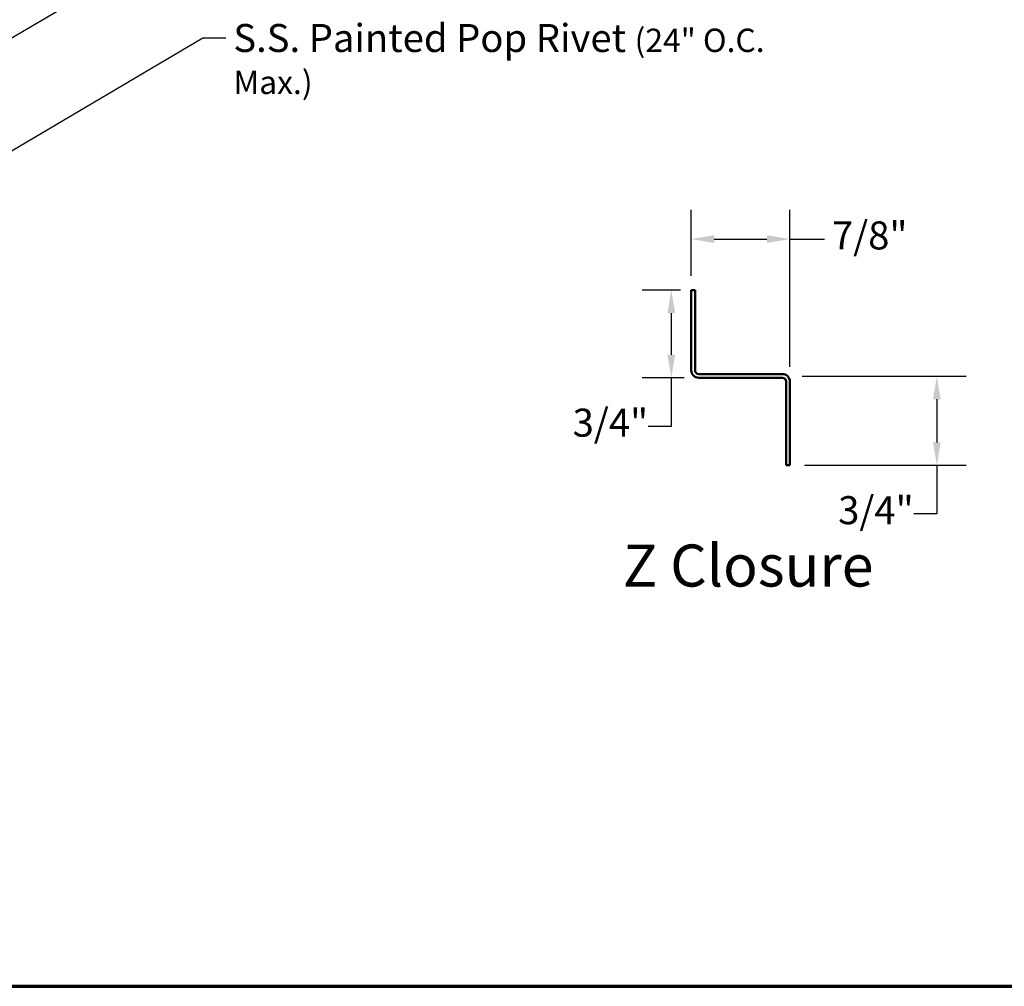
# Model space of a CAD drawing. Units: inches. Extents: x 0.6 to 33.4, y 0.6 to 21.4.
# Drawn here: x 9 to 17.5, y 0.6 to 8.9 of the extents above; entities that cross this region are included whole.
import ezdxf

# ---------------------------------------------------------------- set-up
doc = ezdxf.new("R2010")
doc.units = ezdxf.units.IN
doc.header["$LTSCALE"] = 2
doc.header["$MEASUREMENT"] = 0
for name, color, linetype, lineweight in [('Border (ANSI)', 7, 'Continuous', 70), ('Dimension (ANSI)', 7, 'Continuous', 25), ('Symbol (ANSI)', 7, 'Continuous', 25), ('Visible (ANSI)', 7, 'Continuous', 50)]:
    doc.layers.add(name, color=color, linetype=linetype, lineweight=lineweight)
doc.styles.add('Label Text (ANSI)', font='tahoma.ttf')
doc.styles.add('Note Text (ANSI)', font='tahoma.ttf')
doc.dimstyles.new('Architectural (ANSI)', dxfattribs={"dimscale": 2, "dimtxt": 0.12, "dimasz": 0.098425, "dimexe": 0.125, "dimexo": 0.0625, "dimgap": 0.031496, "dimtad": 0, "dimtih": 1, "dimtoh": 1, "dimdec": 4, "dimrnd": 1e-08, "dimzin": 3, "dimdsep": 46, "dimlunit": 4, "dimtxsty": 'Note Text (ANSI)', "dimcen": 0.09, "dimdle": 0.393701, "dimclrd": 256, "dimclre": 256, "dimclrt": 256, "dimadec": 0, "dimazin": 3, "dimtfac": 1, "dimtofl": 0, "dimtmove": 0, "dimatfit": 3, "dimfxl": 1, "dimfrac": 2, "dimtolj": 1, "dimtzin": 12, "dimlwd": -1, "dimlwe": -1, "dimarcsym": 0})
doc.dimstyles.new('Default (ANSI)$7', dxfattribs={"dimscale": 2, "dimtxt": 0.12, "dimasz": 0.098425, "dimexe": 0.125, "dimexo": 0.0625, "dimgap": 0.031496, "dimtad": 0, "dimtih": 1, "dimtoh": 1, "dimrnd": 1e-08, "dimzin": 4, "dimdsep": 46, "dimtxsty": 'Note Text (ANSI)', "dimcen": 0.09, "dimdle": 0.393701, "dimclrd": 256, "dimclre": 256, "dimclrt": 256, "dimadec": 0, "dimazin": 1, "dimtfac": 1, "dimtofl": 0, "dimtmove": 0, "dimatfit": 3, "dimfxl": 1, "dimtolj": 1, "dimtzin": 4, "dimlwd": -1, "dimlwe": -1, "dimarcsym": 0})

# ---------------------------------------------------------------- blocks, each defined once
blk = doc.blocks.new('Borders ATAS A Border')
at = {"layer": 'Border (ANSI)'}
blk.add_line((0.3, 0.3), (16.7, 0.3), dxfattribs=at)
blk = doc.blocks.new('*D13')
at = {"layer": 'Defpoints', "color": 0, "transparency": 16777216}
for p in [(14.8182, 6.5642), (14.6152, 5.8142), (14.8502, 5.8142)]:
    blk.add_point(p, dxfattribs=at)
at = {"layer": 'Dimension (ANSI)', "transparency": 16777216}
for p, q in [((14.6932, 6.5642), (14.3652, 6.5642)), ((14.6152, 6.3674), (14.6152, 6.0111)), ((14.7252, 5.8142), (14.3652, 5.8142)), ((14.6152, 5.8142), (14.6152, 5.3981)), ((14.6152, 5.3981), (14.4183, 5.3981))]:
    blk.add_line(p, q, dxfattribs=at)
for points in [[(14.5824, 6.3674), (14.648, 6.3674), (14.6152, 6.5642)], [(14.5824, 6.0111), (14.648, 6.0111), (14.6152, 5.8142)]]:
    blk.add_solid(points, dxfattribs=at)
at = {"layer": 'Dimension (ANSI)', "transparency": 16777216, "insert": (13.7702, 5.5497), "char_height": 0.24, "attachment_point": 1, "style": 'Note Text (ANSI)'}
blk.add_mtext('\\A1;3/4"', dxfattribs=at)
blk = doc.blocks.new('*D14')
at = {"layer": 'Defpoints', "color": 0, "transparency": 16777216}
for p in [(15.6119, 5.8275), (16.8896, 5.8275), (15.6307, 5.0642)]:
    blk.add_point(p, dxfattribs=at)
at = {"layer": 'Dimension (ANSI)', "transparency": 16777216}
for p, q in [((15.7369, 5.8275), (17.1396, 5.8275)), ((16.8896, 5.6306), (16.8896, 5.2611)), ((15.7557, 5.0642), (17.1396, 5.0642)), ((16.8896, 5.0642), (16.8896, 4.6481)), ((16.8896, 4.6481), (16.6927, 4.6481))]:
    blk.add_line(p, q, dxfattribs=at)
for points in [[(16.8568, 5.6306), (16.9224, 5.6306), (16.8896, 5.8275)], [(16.8568, 5.2611), (16.9224, 5.2611), (16.8896, 5.0642)]]:
    blk.add_solid(points, dxfattribs=at)
at = {"layer": 'Dimension (ANSI)', "transparency": 16777216, "insert": (16.0446, 4.7997), "char_height": 0.24, "attachment_point": 1, "style": 'Note Text (ANSI)'}
blk.add_mtext('\\A1;3/4"', dxfattribs=at)
blk = doc.blocks.new('*D15')
at = {"layer": 'Defpoints', "color": 0, "transparency": 16777216}
for p in [(15.6307, 7.0027), (14.7862, 6.5642), (15.6307, 5.7822)]:
    blk.add_point(p, dxfattribs=at)
at = {"layer": 'Dimension (ANSI)', "transparency": 16777216}
for p, q in [((14.7862, 6.6892), (14.7862, 7.2527)), ((15.6307, 5.9072), (15.6307, 7.2527)), ((14.983, 7.0027), (15.4338, 7.0027)), ((15.6307, 7.0027), (15.9284, 7.0027))]:
    blk.add_line(p, q, dxfattribs=at)
for points in [[(14.983, 7.0355), (14.983, 6.9699), (14.7862, 7.0027)], [(15.4338, 7.0355), (15.4338, 6.9699), (15.6307, 7.0027)]]:
    blk.add_solid(points, dxfattribs=at)
at = {"layer": 'Dimension (ANSI)', "transparency": 16777216, "insert": (15.9914, 7.1542), "char_height": 0.24, "attachment_point": 1, "style": 'Note Text (ANSI)'}
blk.add_mtext('\\A1;7/8"', dxfattribs=at)

msp = doc.modelspace()

# ---------------------------------------------------------------- linework, layer by layer
at = {"layer": 'Visible (ANSI)', "color": 1, "true_color": 0xff0000}
for p, q in [((14.78618, 6.56423), (14.81818, 6.56423)), ((14.78618, 6.56423), (14.78618, 5.87823)), ((14.81818, 5.87823), (14.81818, 6.56423)), ((15.56668, 5.84623), (14.85018, 5.84623)), ((14.85018, 5.81423), (15.56668, 5.81423)), ((15.59868, 5.78223), (15.59868, 5.06423)), ((15.63068, 5.06423), (15.63068, 5.78223)), ((15.59868, 5.06423), (15.63068, 5.06423))]:
    msp.add_line(p, q, dxfattribs=at)
for centre, radius, start, end in [((14.85018, 5.87823), 0.064, 180, 270), ((14.85018, 5.87823), 0.032, 180, 270), ((15.56668, 5.78223), 0.064, 0, 90), ((15.56668, 5.78223), 0.032, 0, 90)]:
    msp.add_arc(centre, radius, start, end, dxfattribs=at)

# ---------------------------------------------------------------- block references
at = {"xscale": 2, "yscale": 2, "zscale": 2}
msp.add_blockref('Borders ATAS A Border', (0, 0), dxfattribs=at)

# ---------------------------------------------------------------- texts
at = {"layer": 'Symbol (ANSI)', "insert": (10.86372, 8.84569), "char_height": 0.24, "width": 5.2288493, "attachment_point": 1, "style": 'Note Text (ANSI)'}
msp.add_mtext('{S.S. Painted Pop Rivet \\fTahoma|b0|i0;\\H0.2000;(24" O.C. Max.)}', dxfattribs=at)
at = {"layer": 'Symbol (ANSI)', "insert": (14.19958, 3.91289), "char_height": 0.36, "attachment_point": 7, "style": 'Label Text (ANSI)'}
msp.add_mtext('Z Closure', dxfattribs=at)

# ---------------------------------------------------------------- dimensions: what is measured, and where the dimension line sits
at = {"layer": 'Dimension (ANSI)'}
for base, p1, p2, angle, override, picture, middle in [((15.63068, 7.00267), (14.78618, 6.56423), (15.63068, 5.78223), 180, {"dimtih": 0, "dimtoh": 0, "dimdec": 4, "dimlfac": 1, "dimtp": 0, "dimtm": 0, "dimtdec": 2, "dimatfit": 2}, '*D15', (16.28381, 7.00267)), ((14.61517, 5.81423), (14.81818, 6.56423), (14.85018, 5.81423), 90, {"dimdec": 4, "dimlfac": 1, "dimtp": 0, "dimtm": 0, "dimtdec": 2, "dimatfit": 2}, '*D13', (14.06278, 5.39814)), ((16.88957, 5.82749), (15.63068, 5.06423), (15.61194, 5.82749), 90, {"dimdec": 4, "dimlfac": 1, "dimtp": 0, "dimtm": 0, "dimtdec": 2, "dimatfit": 2}, '*D14', (16.33718, 4.64814))]:
    dim = msp.add_linear_dim(base=base, p1=p1, p2=p2, angle=angle, dimstyle='Architectural (ANSI)', override=override, dxfattribs=at)
    dim.commit()
    dim.dimension.update_dxf_attribs({"geometry": picture, "text_midpoint": middle, "dimtype": 160})

# ---------------------------------------------------------------- leaders
at = {"layer": 'Symbol (ANSI)', "annotation_type": 0, "has_hookline": 1, "hookline_direction": 0}
for points, text_width in [([(6.78918, 8.17242), (10.59738, 10.40746), (10.79423, 10.40746)], 1.34635), ([(6.734, 7.4186), (10.60002, 9.68702), (10.79687, 9.68702)], 3.44236), ([(7.65494, 6.98676), (10.60388, 8.72569), (10.80073, 8.72569)], 5.20279)]:
    msp.add_leader(points, dimstyle='Default (ANSI)$7', override={"dimtad": 0}, dxfattribs=dict(at, text_width=text_width))

doc.saveas('drawing.dxf')
